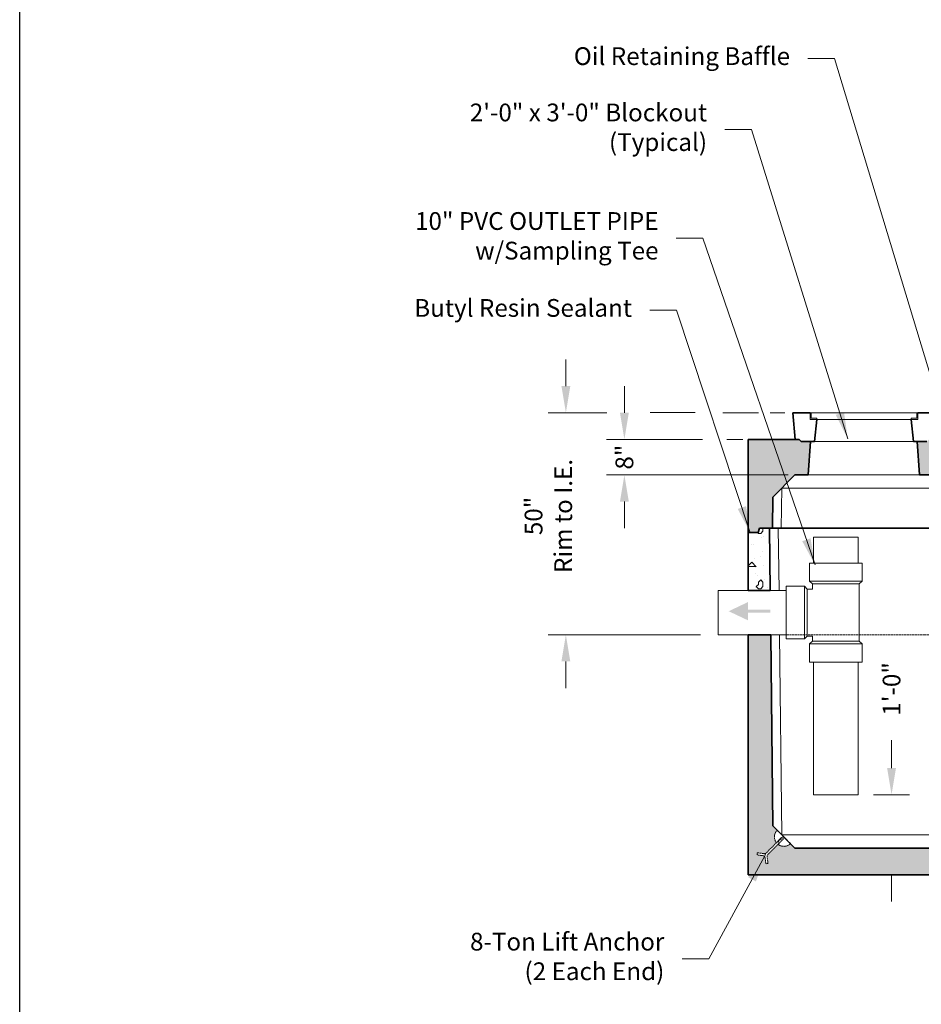
# Model space of a CAD drawing. Units: inches. Extents: x -272 to 976, y -34 to 670.
# Drawn here: x 432 to 635, y 181 to 402 of the extents above; entities that cross this region are included whole.
import ezdxf

# ---------------------------------------------------------------- set-up
doc = ezdxf.new("R2010")
doc.units = ezdxf.units.IN
doc.header["$LTSCALE"] = 0.5
doc.header["$MEASUREMENT"] = 0
doc.linetypes.add('HIDDEN2', pattern=[0.1875, 0.125, -0.0625])
for name, color, linetype, lineweight in [('Concrete-Hatching', 8, 'Continuous', 13), ('Concrete-Lt', 14, 'Continuous', 15), ('Concrete-Thick', 1, 'Continuous', 35), ('Covers-Lt', 156, 'Continuous', 15), ('Dimensions-Text', 7, 'Continuous', 15), ('Embeds-Hidden', 143, 'HIDDEN2', 15), ('Hardware-Lt', 203, 'Continuous', 15), ('Misc-Hidden', 62, 'HIDDEN2', 15), ('Misc-Lt', 62, 'Continuous', 15)]:
    doc.layers.add(name, color=color, linetype=linetype, lineweight=lineweight)
doc.layers.add('ViewPort', color=8, linetype='Continuous', plot=False)
doc.styles.add('OLDCASTLE', font='simplex.shx')
doc.dimstyles.new('Oldcastle', dxfattribs={"dimscale": 64, "dimtxt": 0.0625, "dimasz": 0.09375, "dimexe": 0.0625, "dimexo": 0.0625, "dimgap": 0.0625, "dimtad": 0, "dimdec": 4, "dimzin": 3, "dimdsep": 46, "dimlunit": 4, "dimtxsty": 'OLDCASTLE', "dimcen": 0.0625, "dimclrd": 256, "dimclre": 256, "dimclrt": 256, "dimadec": 0, "dimazin": 0, "dimtfac": 0.7, "dimtdec": 4, "dimtofl": 0, "dimtmove": 0, "dimatfit": 3, "dimfxl": 1, "dimtolj": 1, "dimtzin": 0, "dimlwd": -1, "dimlwe": -1, "dimarcsym": 0})

# ---------------------------------------------------------------- blocks, each defined once
blk = doc.blocks.new('CB')
at = {"layer": 'Defpoints'}
blk.add_lwpolyline([(4.25, -0.5391), (-4.25, -0.5391), (-4.25, 10.4609), (4.25, 10.4609)], close=True, dxfattribs=at)
blk = doc.blocks.new('*D32')
at = {"layer": 'Defpoints', "color": 0, "transparency": 16777216}
for p in [(568.13, 314), (554.94, 264), (589.25, 264)]:
    blk.add_point(p, dxfattribs=at)
at = {"layer": 'Dimensions-Text', "transparency": 16777216}
for p, q in [((554.94, 320), (554.94, 326)), ((564.13, 314), (550.94, 314)), ((585.25, 264), (550.94, 264)), ((554.94, 258), (554.94, 252))]:
    blk.add_line(p, q, dxfattribs=at)
for points in [[(553.94, 320), (555.94, 320), (554.94, 314)], [(553.94, 258), (555.94, 258), (554.94, 264)]]:
    blk.add_solid(points, dxfattribs=at)
at = {"layer": 'Dimensions-Text', "transparency": 16777216, "insert": (551, 290.75), "char_height": 4, "attachment_point": 5, "rotation": 90, "style": 'OLDCASTLE'}
blk.add_mtext('\\A1;50" \\PRim to I.E.', dxfattribs=at)
blk = doc.blocks.new('*D33')
at = {"layer": 'Defpoints', "color": 0, "transparency": 16777216}
for p in [(589.67, 308), (568.11, 300), (608.97, 300)]:
    blk.add_point(p, dxfattribs=at)
at = {"layer": 'Dimensions-Text', "transparency": 16777216}
for p, q in [((568.11, 314), (568.11, 320)), ((585.67, 308), (564.11, 308)), ((604.97, 300), (564.11, 300)), ((568.11, 294), (568.11, 288))]:
    blk.add_line(p, q, dxfattribs=at)
for points in [[(567.11, 314), (569.11, 314), (568.11, 308)], [(567.11, 294), (569.11, 294), (568.11, 300)]]:
    blk.add_solid(points, dxfattribs=at)
at = {"layer": 'Dimensions-Text', "transparency": 16777216, "insert": (568.11, 304), "char_height": 4, "attachment_point": 5, "rotation": 90, "style": 'OLDCASTLE'}
blk.add_mtext('\\A1;8"', dxfattribs=at)
blk = doc.blocks.new('*D34')
at = {"layer": 'Defpoints', "color": 0, "transparency": 16777216}
for p in [(620.19, 228), (620.12, 216), (628.25, 216)]:
    blk.add_point(p, dxfattribs=at)
at = {"layer": 'Dimensions-Text', "transparency": 16777216}
for p, q in [((628.25, 234), (628.25, 240.29)), ((624.19, 228), (632.25, 228)), ((624.12, 216), (632.25, 216)), ((628.25, 210), (628.25, 204))]:
    blk.add_line(p, q, dxfattribs=at)
for points in [[(627.25, 234), (629.25, 234), (628.25, 228)], [(627.25, 210), (629.25, 210), (628.25, 216)]]:
    blk.add_solid(points, dxfattribs=at)
at = {"layer": 'Dimensions-Text', "transparency": 16777216, "insert": (628.25, 251.81), "char_height": 4, "attachment_point": 5, "rotation": 90, "style": 'OLDCASTLE'}
blk.add_mtext('\\A1;1\'-0"', dxfattribs=at)
blk = doc.blocks.new('BURKE')
at = {"layer": 'Embeds-Hidden'}
for p, q in [((-2.12, 0), (2.12, 0)), ((-0.25, -0.38), (-0.25, -5.38)), ((-0.25, -2.11), (-0.25, -0.38)), ((-0.25, -0.38), (0.25, -0.38)), ((-0.25, -0.38), (0.25, -0.38)), ((-0.25, -0.88), (0.25, -0.88)), ((-0.25, -1.63), (0.25, -1.63)), ((0.25, -0.38), (0.25, -5.38)), ((0.25, -2.11), (0.25, -0.38)), ((-0.45, -5.78), (-1.7, -6.73)), ((-0.15, -6.17), (-1.4, -7.12)), ((0.15, -6.17), (1.4, -7.12)), ((0.45, -5.78), (1.7, -6.73)), ((-1.7, -6.73), (-1.4, -7.12)), ((1.7, -6.73), (1.4, -7.12))]:
    blk.add_line(p, q, dxfattribs=at)
for centre, radius, start, end in [((0, 0), 2.12, 180, 263.2437), ((0, 0), 2.12, 276.7563, 0), ((-0.75, -5.38), 0.5, 307.1757, 0), ((-0.75, -5.38), 1, 307.1757, 0), ((0.75, -5.38), 1, 221.4096, 232.8243), ((0.75, -5.38), 0.5, 180, 232.8243)]:
    blk.add_arc(centre, radius, start, end, dxfattribs=at)
blk = doc.blocks.new('A$C358509B8')
at = {"layer": 'Hardware-Lt'}
for p, q in [((5.94, 0), (-5.94, 0)), ((-5.94, 0), (-5.94, -4.1)), ((5.94, -4.1), (5.94, 0)), ((5.94, -4.1), (-5.94, -4.1)), ((-5.94, -4.1), (-5.28, -4.69)), ((5.94, -4.1), (5.28, -4.69)), ((-5.28, -4.69), (-5.28, -17.59)), ((5.28, -4.69), (-5.28, -4.69)), ((5.28, -4.69), (5.28, -5.86)), ((6.45, -5.86), (5.28, -5.86)), ((7.04, -5.2), (6.45, -5.86)), ((6.45, -16.42), (6.45, -5.86)), ((11.14, -5.2), (7.04, -5.2)), ((7.04, -17.08), (7.04, -5.2)), ((11.14, -5.2), (11.14, -17.08)), ((-5.94, -18.18), (-5.28, -17.59)), ((5.28, -17.59), (-5.28, -17.59)), ((6.45, -16.42), (5.28, -16.42)), ((5.28, -16.42), (5.28, -17.59)), ((5.94, -18.18), (5.28, -17.59)), ((7.04, -17.08), (6.45, -16.42)), ((7.04, -17.08), (11.14, -17.08)), ((-5.94, -22.28), (-5.94, -18.18)), ((5.94, -18.18), (-5.94, -18.18)), ((5.94, -18.18), (5.94, -22.28)), ((5.94, -22.28), (-5.94, -22.28))]:
    blk.add_line(p, q, dxfattribs=at)
blk = doc.blocks.new('A$C690C0975')
at = {"layer": 'Dimensions-Text'}
blk.add_blockref('A$C358509B8', (-11.14, 11.14), dxfattribs=at)
blk = doc.blocks.new('A$C6DB74B50')
at = {"layer": 'Misc-Lt'}
blk.add_solid([(2.91, -1.38), (0, 0), (2.91, 1.38)], dxfattribs=at)
blk.add_trace([(2.91, 0.24), (2.91, -0.24), (6.25, 0.24), (6.25, -0.24)], dxfattribs=at)

msp = doc.modelspace()

# ---------------------------------------------------------------- hatches: boundary and pattern name
at = {"layer": 'Concrete-Hatching'}
h = msp.add_hatch(dxfattribs=at)
h.set_pattern_fill('CONCRETE', color=256, scale=0.5, style=0)
h.set_pattern_definition([(42, (464.6445, -4.0007), (-0.186537, 3.196123), [0, -2.5]), (31, (464.6445, -4.0007), (0.731253, 4.365102), [0, -3.375]), (0, (466.144, -3.001), (0, 12.5), [0.5, -12]), (0, (472.644, -2.001), (0, 12.5), [0.5, -12]), (0, (470.144, 2.999), (0, 12.5), [2, -10.5]), (0, (465.644, 3.499), (0, 12.5), [0.5, -12]), (0, (466.144, 5.999), (0, 12.5), [0.5, -12]), (0, (475.644, 6.499), (0, 12.5), [0.5, -12]), (90, (465.144, 3.999), (-12.5, 8e-16), [0.5, -12]), (90, (465.644, 4.999), (-12.5, 8e-16), [0.5, -12]), (90, (466.644, -3.001), (-12.5, 8e-16), [0.5, -6.5, 0.5, -5]), (90, (467.144, 4.999), (-12.5, 8e-16), [0.5, -12]), (90, (472.644, -1.001), (-12.5, 8e-16), [0.5, -12]), (90, (473.644, -1.501), (-12.5, 8e-16), [1, -11.5]), (90, (476.144, 6.499), (-12.5, 8e-16), [0.5, -12]), (90, (466.644, 3.999), (-12.5, 8e-16), [0.5, -12]), (45, (466.1445, -3.001), (9e-16, 12.49995), [0.7071, -12.7278, 0.7071, -3.5355]), (45, (473.1445, -2.001), (9e-16, 12.49995), [0.7071, -16.97055]), (45, (472.1445, -1.501), (9e-16, 12.49995), [0.7071, -16.97055]), (45, (472.6445, -0.501), (9e-16, 12.49995), [0.7071, -16.97055]), (45, (466.1445, 3.499), (9e-16, 12.49995), [0.7071, -16.97055]), (45, (465.1445, 4.499), (9e-16, 12.49995), [0.7071, -16.97055]), (45, (466.6445, 4.499), (9e-16, 12.49995), [0.7071, -16.97055]), (45, (465.6445, 5.499), (9e-16, 12.49995), [0.7071, -16.97055]), (315, (465.1445, 3.999), (12.49995, -3e-15), [0.7071, -16.97055]), (315, (466.6445, 5.999), (12.49995, -3e-15), [0.7071, -16.97055]), (315, (472.1445, -1.501), (12.49995, -3e-15), [0.7071, -16.97055]), (315, (473.1445, -0.0007), (12.49995, -3e-15), [0.7071, -16.97055]), (45, (470.1445, 2.999), (9e-16, 12.49995), [1.4142, -16.26345]), (315, (471.1445, 3.999), (12.49995, -3e-15), [1.4142, -16.26345])])
h.paths.add_polyline_path([(606.5, 300), (609.5, 300), (609.96875, 307.5), (607.9375, 307.5), (607.4375, 308), (596, 308), (596, 287), (598.25, 287), (598.5, 288), (601.42164, 288), (601.5, 295)])
h.paths.add_polyline_path([(672.75, 308), (670.25, 308), (669.5, 308), (636.6875, 308), (636.1875, 307.5), (634.03125, 307.5), (634.5, 300), (672.25, 300)])
h.paths.add_polyline_path([(760.96875, 307.5), (758.8125, 307.5), (758.3125, 308), (722.5, 308), (723, 300), (760.5, 300)])
h.paths.add_polyline_path([(799, 308), (787.5625, 308), (787.0625, 307.5), (785.03125, 307.5), (785.5, 300), (788.5, 300), (793.5, 295), (793.57836, 288), (796.5, 288), (796.75, 287), (799, 287)])
h = msp.add_hatch(dxfattribs=at)
h.set_pattern_fill('CONCRETE', color=256, scale=0.5, style=0)
h.set_pattern_definition([(42, (465.282, -2.6687), (-0.186537, 3.196123), [0, -2.5]), (31, (465.282, -2.6687), (0.731253, 4.365102), [0, -3.375]), (0, (466.782, -1.669), (0, 12.5), [0.5, -12]), (0, (473.282, -0.669), (0, 12.5), [0.5, -12]), (0, (470.782, 4.331), (0, 12.5), [2, -10.5]), (0, (466.282, 4.831), (0, 12.5), [0.5, -12]), (0, (466.782, 7.331), (0, 12.5), [0.5, -12]), (0, (476.282, 7.831), (0, 12.5), [0.5, -12]), (90, (465.782, 5.331), (-12.5, 8e-16), [0.5, -12]), (90, (466.282, 6.331), (-12.5, 8e-16), [0.5, -12]), (90, (467.282, -1.669), (-12.5, 8e-16), [0.5, -6.5, 0.5, -5]), (90, (467.782, 6.331), (-12.5, 8e-16), [0.5, -12]), (90, (473.282, 0.331), (-12.5, 8e-16), [0.5, -12]), (90, (474.282, -0.169), (-12.5, 8e-16), [1, -11.5]), (90, (476.782, 7.831), (-12.5, 8e-16), [0.5, -12]), (90, (467.282, 5.331), (-12.5, 8e-16), [0.5, -12]), (45, (466.782, -1.669), (9e-16, 12.49995), [0.7071, -12.7278, 0.7071, -3.5355]), (45, (473.782, -0.669), (9e-16, 12.49995), [0.7071, -16.97055]), (45, (472.782, -0.169), (9e-16, 12.49995), [0.7071, -16.97055]), (45, (473.282, 0.831), (9e-16, 12.49995), [0.7071, -16.97055]), (45, (466.782, 4.831), (9e-16, 12.49995), [0.7071, -16.97055]), (45, (465.782, 5.831), (9e-16, 12.49995), [0.7071, -16.97055]), (45, (467.282, 5.831), (9e-16, 12.49995), [0.7071, -16.97055]), (45, (466.282, 6.831), (9e-16, 12.49995), [0.7071, -16.97055]), (315, (465.782, 5.331), (12.49995, -3e-15), [0.7071, -16.97055]), (315, (467.282, 7.331), (12.49995, -3e-15), [0.7071, -16.97055]), (315, (472.782, -0.169), (12.49995, -3e-15), [0.7071, -16.97055]), (315, (473.782, 1.331), (12.49995, -3e-15), [0.7071, -16.97055]), (45, (470.782, 4.331), (9e-16, 12.49995), [1.4142, -16.26345]), (315, (471.782, 5.331), (12.49995, -3e-15), [1.4142, -16.26345])])
h.paths.add_polyline_path([(600.75, 288), (598.5, 288), (598.25, 287), (596, 287), (596, 276), (596, 274), (600.9459, 274)])
h = msp.add_hatch(dxfattribs=at)
h.set_pattern_fill('CONCRETE', color=256, scale=0.5, style=0)
h.set_pattern_definition([(42, (464, 0), (-0.186537, 3.196123), [0, -2.5]), (31, (464, 0), (0.731253, 4.365102), [0, -3.375]), (0, (465.5, 1), (0, 12.5), [0.5, -12]), (0, (472, 2), (0, 12.5), [0.5, -12]), (0, (469.5, 7), (0, 12.5), [2, -10.5]), (0, (465, 7.5), (0, 12.5), [0.5, -12]), (0, (465.5, 10), (0, 12.5), [0.5, -12]), (0, (475, 10.5), (0, 12.5), [0.5, -12]), (90, (464.5, 8), (-12.5, 8e-16), [0.5, -12]), (90, (465, 9), (-12.5, 8e-16), [0.5, -12]), (90, (466, 1), (-12.5, 8e-16), [0.5, -6.5, 0.5, -5]), (90, (466.5, 9), (-12.5, 8e-16), [0.5, -12]), (90, (472, 3), (-12.5, 8e-16), [0.5, -12]), (90, (473, 2.5), (-12.5, 8e-16), [1, -11.5]), (90, (475.5, 10.5), (-12.5, 8e-16), [0.5, -12]), (90, (466, 8), (-12.5, 8e-16), [0.5, -12]), (45, (465.5, 1), (9e-16, 12.49995), [0.7071, -12.7278, 0.7071, -3.5355]), (45, (472.5, 2), (9e-16, 12.49995), [0.7071, -16.97055]), (45, (471.5, 2.5), (9e-16, 12.49995), [0.7071, -16.97055]), (45, (472, 3.5), (9e-16, 12.49995), [0.7071, -16.97055]), (45, (465.5, 7.5), (9e-16, 12.49995), [0.7071, -16.97055]), (45, (464.5, 8.5), (9e-16, 12.49995), [0.7071, -16.97055]), (45, (466, 8.5), (9e-16, 12.49995), [0.7071, -16.97055]), (45, (465, 9.5), (9e-16, 12.49995), [0.7071, -16.97055]), (315, (464.5, 8), (12.49995, -3e-15), [0.7071, -16.97055]), (315, (466, 10), (12.49995, -3e-15), [0.7071, -16.97055]), (315, (471.5, 2.5), (12.49995, -3e-15), [0.7071, -16.97055]), (315, (472.5, 4), (12.49995, -3e-15), [0.7071, -16.97055]), (45, (469.5, 7), (9e-16, 12.49995), [1.4142, -16.26345]), (315, (470.5, 8), (12.49995, -3e-15), [1.4142, -16.26345])])
h.paths.add_polyline_path([(794.76689, 214.09973, 0.234659833), (794.6251, 214.52135), (792.31539, 216.83106, -0.380082438), (789.4974, 216.9974), (788.5, 216), (734.41707, 216), (734.41707, 215.5), (731.91707, 215.5), (731.91707, 216), (713.08336, 216), (713.08336, 215.5), (707.91675, 215.5), (707.91675, 216), (689.08325, 216), (689.08325, 215.5), (683.91664, 215.5), (683.91664, 216), (665.08293, 216), (665.08293, 215.5), (662.58293, 215.5), (662.58293, 216), (606.5, 216), (605.5026, 216.9974, -0.380082438), (602.68461, 216.83106), (600.3749, 214.52135, 0.234659833), (600.23311, 214.09973), (600.44749, 212.53966), (599.95214, 212.47159), (599.73776, 214.03166, -0.049847235), (599.73042, 214.23042, -0.049847235), (599.53166, 214.23776), (597.97159, 214.45214), (598.03966, 214.94749), (599.59973, 214.73311, 0.234659833), (600.02135, 214.8749), (602.33106, 217.18461, -0.380082438), (602.4974, 220.0026), (601.5, 221), (601.05224, 264), (596, 264), (596, 210), (799, 210), (799, 269), (793.98134, 269), (793.5, 221), (792.5026, 220.0026, -0.380082438), (792.66894, 217.18461), (794.97865, 214.8749, 0.234659833), (795.40027, 214.73311), (796.96034, 214.94749), (797.02841, 214.45214), (795.46834, 214.23776, -0.049847235), (795.26958, 214.23042, -0.049847235), (795.26224, 214.03166), (795.04786, 212.47159), (794.55251, 212.53966)])

# ---------------------------------------------------------------- linework, layer by layer
at = {"layer": 'Concrete-Lt'}
for p, q in [((610.9375, 307.5), (633.1875, 307.5)), ((634.5, 300), (609.5, 300)), ((634.5, 300), (609.5, 300)), ((603.52264, 297.02264), (603.42164, 288)), ((791.5, 297), (603.5, 297)), ((602.9459, 274), (602.75, 288)), ((603.52264, 218.97736), (603.05224, 264)), ((603.5, 219), (647, 219))]:
    msp.add_line(p, q, dxfattribs=at)
at = {"layer": 'Concrete-Thick'}
for p, q in [((606.0625, 314), (606.5625, 308)), ((609.9375, 314), (606.0625, 314)), ((634.1875, 314), (638.0625, 314)), ((611.4375, 312.5), (610.9375, 307.5)), ((632.6875, 312.5), (633.1875, 307.5)), ((596, 308), (607.4375, 308)), ((596, 287), (596, 308)), ((607.4375, 308), (607.9375, 307.5)), ((607.9375, 307.5), (610.9375, 307.5)), ((609.5, 300), (609.96875, 307.5)), ((633.1875, 307.5), (636.1875, 307.5)), ((634.5, 300), (634.03125, 307.5)), ((601.5, 295), (606.5, 300)), ((609.5, 300), (606.5, 300)), ((634.5, 300), (672.25, 300)), ((601.5, 295), (601.42164, 288)), ((596, 274), (596, 287)), ((598.25, 287), (596, 287)), ((598.5, 288), (598.25, 287)), ((601.42164, 288), (598.5, 288)), ((600.94811, 274), (600.80233, 288)), ((601.42164, 288), (793.57836, 288)), ((596, 274), (600.94811, 274)), ((596, 210), (596, 264)), ((596, 264), (601.05224, 264)), ((596, 264), (601.05224, 264)), ((601.5, 221), (601.05224, 264)), ((601.5, 221), (606.5, 216)), ((662.58293, 216), (606.5, 216)), ((799, 210), (596, 210))]:
    msp.add_line(p, q, dxfattribs=at)
at = {"layer": 'Covers-Lt'}
for p, q in [((610.1875, 314), (609.9375, 314)), ((609.9375, 314), (609.9375, 312.5)), ((609.9375, 314), (634.1875, 314)), ((610.1875, 312.75), (610.1875, 314)), ((611.4375, 312.75), (610.1875, 312.75)), ((611.4375, 312.5), (611.4375, 312.75)), ((632.6875, 312.75), (633.9375, 312.75)), ((632.6875, 312.5), (632.6875, 312.75)), ((633.9375, 312.75), (633.9375, 314)), ((633.9375, 314), (634.1875, 314)), ((634.1875, 314), (634.1875, 312.5)), ((609.9375, 312.5), (611.4375, 312.5)), ((611.4375, 312.5), (632.6875, 312.5)), ((634.1875, 312.5), (632.6875, 312.5))]:
    msp.add_line(p, q, dxfattribs=at)
at = {"layer": 'Dimensions-Text'}
for p, q in [((573.94588, 314.01853), (584.07212, 314.01853)), ((590.26793, 314), (598.3279, 314)), ((600.95208, 314), (604.20106, 314)), ((591.18203, 307.99031), (594.73699, 307.99031))]:
    msp.add_line(p, q, dxfattribs=at)
at = {"layer": 'Dimensions-Text', "color": 1, "lineweight": 0}
for p, q in [((596, 287), (596, 276)), ((598.25, 287), (596, 287)), ((598.5, 288), (598.25, 287)), ((600.75, 288), (598.5, 288))]:
    msp.add_line(p, q, dxfattribs=at)
at = {"layer": 'Hardware-Lt'}
for p, q in [((610.70448, 286), (610.70448, 280.14198)), ((620.70448, 286), (610.70448, 286)), ((620.70448, 286), (620.70448, 280.14198)), ((589.25, 274), (604.5625, 274)), ((589.25, 274), (589.25, 264)), ((604.5625, 263.37509), (604.5625, 274.62491)), ((589.25, 264), (604.5625, 264)), ((610.70448, 257.85802), (610.70448, 228)), ((620.70448, 257.85802), (620.70448, 228)), ((610.70448, 228), (620.70448, 228))]:
    msp.add_line(p, q, dxfattribs=at)
at = {"layer": 'Misc-Hidden'}
msp.add_line((791.94986, 264), (603.02085, 264), dxfattribs=at)

# ---------------------------------------------------------------- block references
at = {"layer": 'Dimensions-Text', "xscale": -1}
msp.add_blockref('A$C690C0975', (604.5625, 269), dxfattribs=at)
at = {"layer": 'Dimensions-Text', "linetype": 'Continuous', "xscale": 1.5, "yscale": 1.5, "zscale": 1.5}
msp.add_blockref('A$C6DB74B50', (591.59163, 269.31033), dxfattribs=at)
at = {"layer": 'Embeds-Hidden', "xscale": -1, "rotation": 315.0000000000003}
msp.add_blockref('BURKE', (604, 218.5), dxfattribs=at)
at = {"layer": 'ViewPort', "xscale": 64, "yscale": 64, "zscale": 64}
msp.add_blockref('CB', (704, 0), dxfattribs=at)

# ---------------------------------------------------------------- texts
at = {"layer": 'Dimensions-Text', "char_height": 4, "attachment_point": 6, "style": 'OLDCASTLE'}
for s, insert in [('Oil Retaining Baffle', (605.40411, 393.74286)), ('2\'-0" x 3\'-0" Blockout\\P(Typical)', (586.72498, 377.72997)), ('10" PVC OUTLET PIPE\\Pw/Sampling Tee', (575.79182, 353.29539)), ('Butyl Resin Sealant', (569.82361, 337.06479)), ('8-Ton Lift Anchor\\P(2 Each End)', (577.09944, 191.07534))]:
    msp.add_mtext(s, dxfattribs=dict(at, insert=insert))

# ---------------------------------------------------------------- dimensions: what is measured, and where the dimension line sits
at = {"layer": 'Dimensions-Text'}
dim = msp.add_linear_dim(base=(554.93903, 264), p1=(568.12867, 314), p2=(589.25, 264), angle=90, text='50" \\PRim to I.E.', dimstyle='Oldcastle', override={"dimtmove": 2}, dxfattribs=at)
dim.commit()
dim.dimension.update_dxf_attribs({"geometry": '*D32', "text_midpoint": (551, 290.75), "dimtype": 160})
for base, p1, p2, picture, middle in [((568.10634, 300), (589.67387, 308), (608.97039, 300), '*D33', (568.10634, 304)), ((628.25, 216), (620.18733, 228), (620.1248, 216), '*D34', (628.25, 251.80952))]:
    dim = msp.add_linear_dim(base=base, p1=p1, p2=p2, angle=90, dimstyle='Oldcastle', dxfattribs=at)
    dim.commit()
    dim.dimension.update_dxf_attribs({"geometry": picture, "text_midpoint": middle, "dimtype": 160})

# ---------------------------------------------------------------- leaders
at = {"layer": 'Dimensions-Text', "annotation_type": 0, "has_hookline": 1, "hookline_direction": 1}
for points in [[(648.24783, 285.06563), (615.40411, 393.74286), (609.40411, 393.74286)], [(618.39089, 308.09708), (596.72498, 377.72997), (590.72498, 377.72997)], [(611.02611, 279.7237), (585.79182, 353.29539), (579.79182, 353.29539)], [(596.44499, 286.95942), (579.82361, 337.06479), (573.82361, 337.06479)]]:
    msp.add_leader(points, dimstyle='Oldcastle', override={"dimtad": 0}, dxfattribs=at)
at = {"layer": 'Dimensions-Text', "annotation_type": 0, "has_hookline": 1, "hookline_direction": 1, "text_width": 56.38095}
msp.add_leader([(599.73042, 214.23042), (587.11544, 191.07534), (581.09944, 191.07534)], dimstyle='Oldcastle', override={"dimscale": 1, "dimasz": 6.016, "dimgap": 4, "dimtad": 0}, dxfattribs=at)

doc.saveas('drawing.dxf')
